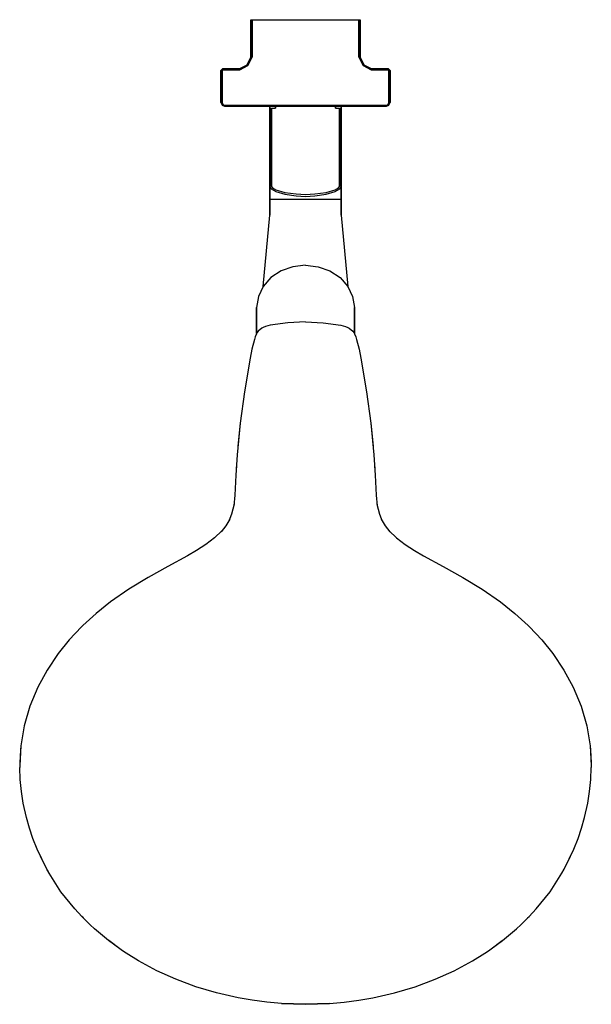
# Model space of a CAD drawing. Extents: x 0 to 152, y 6 to 268.
import ezdxf

# ---------------------------------------------------------------- set-up
doc = ezdxf.new("R2010")
doc.units = 0
doc.header["$MEASUREMENT"] = 0

msp = doc.modelspace()

# ---------------------------------------------------------------- linework, layer by layer
for p, q in [((61.5, 268.2), (61.5, 258.2)), ((61.5, 268.2), (61.5, 258.2)), ((61.5, 268.2), (61.8, 268.2)), ((61.5, 258.2), (61.5, 268.2)), ((61.5, 258.2), (61.5, 268.2)), ((61.8, 258.2), (61.8, 268.2)), ((61.8, 268.2), (61.8, 258.2)), ((61.8, 268.2), (62.5, 268.2)), ((62.5, 268.2), (76, 268.2)), ((62.5, 268.2), (76, 268.2)), ((76, 268.2), (89.5, 268.2)), ((89.5, 268.2), (90.2, 268.2)), ((90.2, 258.2), (90.2, 268.2)), ((90.2, 268.2), (90.5, 268.2)), ((90.2, 268.2), (90.2, 258.2)), ((90.5, 258.2), (90.5, 268.2)), ((90.5, 268.2), (90.5, 258.2)), ((60.5, 256.2), (61.5, 258.2)), ((60.7, 256), (61.8, 258.2)), ((90.2, 258.2), (91.3, 256)), ((90.5, 258.2), (91.5, 256.2)), ((53.5, 254.7), (54, 255.2)), ((53.5, 246.2), (53.5, 254.7)), ((53.5, 254.7), (53.5, 246.2)), ((53.5, 246.2), (53.5, 254.7)), ((53.5, 254.7), (53.5, 246.2)), ((53.8, 254.7), (54, 254.9)), ((53.8, 246.2), (53.8, 254.7)), ((53.8, 254.7), (53.8, 246.2)), ((54, 255.2), (58.5, 255.2)), ((54, 255.2), (58.5, 255.2)), ((54, 254.9), (58.5, 254.9)), ((54, 254.9), (58.5, 254.9)), ((58.5, 255.2), (60.5, 256.2)), ((58.5, 254.9), (60.7, 256)), ((91.3, 256), (93.5, 254.9)), ((91.5, 256.2), (93.5, 255.2)), ((93.5, 255.2), (98, 255.2)), ((93.5, 254.9), (98, 254.9)), ((98, 255.2), (98.5, 254.7)), ((98, 254.9), (98.2, 254.7)), ((98.2, 254.7), (98.2, 246.2)), ((98.2, 246.2), (98.2, 254.7)), ((98.5, 246.2), (98.5, 254.7)), ((98.5, 254.7), (98.5, 246.2)), ((53.5, 246.2), (53.8, 245.5)), ((53.5, 246.2), (53.8, 245.5)), ((53.8, 246.2), (54, 245.7)), ((98, 245.7), (98.2, 246.2)), ((98.2, 245.5), (98.5, 246.2)), ((53.8, 245.5), (54, 245.7)), ((53.8, 245.5), (54.5, 245.2)), ((53.8, 245.5), (54.5, 245.2)), ((54, 245.7), (54.5, 245.5)), ((54.5, 245.5), (76, 245.5)), ((54.5, 245.5), (76, 245.5)), ((54.5, 245.2), (66.5, 245.2)), ((54.5, 245.2), (66.5, 245.2)), ((54.5, 245.2), (76, 245.2)), ((54.5, 245.2), (67.5, 245.2)), ((54.5, 245.2), (76, 245.2)), ((54.5, 245.2), (67.5, 245.2)), ((66.5, 223.7), (66.5, 245.2)), ((66.5, 245.2), (67.5, 245.2)), ((66.5, 245.2), (66.5, 223.7)), ((66.5, 244.7), (66.5, 244.23)), ((66.5, 244.23), (66.5, 244.7)), ((66.5, 244.23), (66.5, 242.99)), ((66.5, 242.99), (66.5, 244.23)), ((66.5, 243.73), (66.5, 244.2)), ((66.5, 243.73), (66.5, 244.2)), ((66.5, 244.2), (66.5, 243.73)), ((66.5, 244.2), (66.5, 243.73)), ((66.5, 242.48), (66.5, 243.73)), ((66.5, 242.48), (66.5, 243.73)), ((66.5, 243.73), (66.5, 242.48)), ((66.5, 243.73), (66.5, 242.48)), ((67, 223.9), (67, 244.7)), ((67, 244.7), (68, 244.7)), ((67, 244.7), (67, 223.9)), ((68, 244.7), (68, 245.2)), ((68, 245.2), (68, 244.7)), ((76, 245.5), (97.5, 245.5)), ((76, 245.2), (97.5, 245.2)), ((84, 245.2), (84, 244.7)), ((84, 244.7), (84, 245.2)), ((84, 244.7), (85, 244.7)), ((84.5, 245.2), (85.5, 245.2)), ((84.5, 245.2), (97.5, 245.2)), ((85, 223.9), (85, 244.7)), ((85, 244.7), (85, 223.9)), ((85.5, 245.2), (97.5, 245.2)), ((85.5, 223.7), (85.5, 245.2)), ((85.5, 245.2), (85.5, 223.7)), ((97.5, 245.5), (98, 245.7)), ((97.5, 245.2), (98.2, 245.5)), ((98, 245.7), (98.2, 245.5)), ((66.5, 242.99), (66.5, 240.79)), ((66.5, 240.79), (66.5, 242.99)), ((66.5, 240.4), (66.5, 242.48)), ((66.5, 242.48), (66.5, 240.4)), ((66.5, 237.94), (66.5, 240.79)), ((66.5, 240.79), (66.5, 237.94)), ((66.5, 240.79), (66.5, 237.94)), ((66.5, 237.94), (66.5, 240.79)), ((66.5, 237.65), (66.5, 240.4)), ((66.5, 240.4), (66.5, 237.65)), ((66.5, 237.94), (66.5, 234.73)), ((66.5, 237.94), (66.5, 234.73)), ((66.5, 234.73), (66.5, 237.94)), ((66.5, 234.73), (66.5, 237.94)), ((66.5, 234.53), (66.5, 237.65)), ((66.5, 237.65), (66.5, 234.53)), ((66.5, 231.2), (66.5, 234.73)), ((66.5, 234.73), (66.5, 231.2)), ((66.5, 234.73), (66.5, 231.2)), ((66.5, 231.2), (66.5, 234.73)), ((66.5, 234.53), (66.5, 231.2)), ((66.5, 234.53), (66.5, 231.2)), ((66.5, 231.2), (66.5, 234.53)), ((66.5, 231.2), (66.5, 234.53)), ((66.5, 227.87), (66.5, 231.2)), ((66.5, 227.87), (66.5, 231.2)), ((66.5, 231.2), (66.5, 227.75)), ((66.5, 231.2), (66.5, 227.87)), ((66.5, 227.75), (66.5, 231.2)), ((66.5, 227.75), (66.5, 231.2)), ((66.5, 231.2), (66.5, 227.75)), ((66.5, 231.2), (66.5, 227.87)), ((66.5, 227.87), (66.5, 224.75)), ((66.5, 224.75), (66.5, 227.87)), ((66.5, 224.54), (66.5, 227.75)), ((66.5, 227.75), (66.5, 224.54)), ((66.5, 222), (66.5, 224.75)), ((66.5, 224.75), (66.5, 222)), ((66.5, 223.7), (66.5, 224.54)), ((66.5, 224.54), (66.5, 223.7)), ((66.5, 223.7), (66.9, 223.2)), ((66.9, 223.2), (68.1, 222.5)), ((67, 223.9), (67.25, 223.55)), ((67.25, 223.55), (68.1, 223)), ((68.1, 223), (70.5, 222.3)), ((68.1, 222.5), (70.5, 221.8)), ((81.5, 222.3), (83.9, 223)), ((81.5, 221.8), (83.9, 222.5)), ((83.9, 223), (84.75, 223.55)), ((83.9, 222.5), (85.1, 223.2)), ((84.75, 223.55), (85, 223.9)), ((85.1, 223.2), (85.5, 223.7)), ((85.5, 222), (85.5, 223.7)), ((85.5, 223.7), (85.5, 222)), ((66.5, 220.52), (66.5, 222)), ((66.5, 222), (66.5, 219.91)), ((66.5, 222), (66.5, 220.52)), ((66.5, 219.91), (66.5, 222)), ((66.5, 219.1), (66.5, 220.52)), ((66.5, 218.32), (66.5, 220.52)), ((66.5, 220.52), (66.5, 218.32)), ((66.5, 220.52), (66.5, 219.1)), ((66.5, 220.52), (76, 220.52)), ((66.5, 219.91), (66.5, 218.67)), ((66.5, 218.67), (66.5, 219.91)), ((70.5, 222.3), (73.5, 221.9)), ((70.5, 221.8), (73.5, 221.4)), ((73.5, 221.9), (76, 221.7)), ((73.5, 221.4), (76, 221.2)), ((76, 221.7), (78.5, 221.9)), ((76, 221.2), (78.5, 221.4)), ((76, 220.52), (85.5, 220.52)), ((78.5, 221.9), (81.5, 222.3)), ((78.5, 221.4), (81.5, 221.8)), ((85.5, 222), (85.5, 220.52)), ((85.5, 220.52), (85.5, 222)), ((85.5, 219.1), (85.5, 220.52)), ((85.5, 220.52), (85.5, 219.1)), ((66.5, 217.19), (66.5, 219.1)), ((66.5, 219.1), (66.5, 217.19)), ((66.5, 218.2), (66.5, 218.67)), ((66.5, 218.67), (66.5, 218.2)), ((66.5, 217.19), (66.5, 218.32)), ((66.5, 218.32), (66.5, 218.2)), ((66.5, 218.32), (66.5, 217.19)), ((66.5, 218.2), (66.5, 218.32)), ((85.5, 217.19), (85.5, 219.1)), ((85.5, 219.1), (85.5, 217.19)), ((64.72, 197.27), (66.5, 216.2)), ((66.5, 216.2), (66.5, 217.19)), ((66.5, 217.19), (66.5, 216.2)), ((85.5, 217.19), (85.5, 216.2)), ((85.5, 216.2), (85.5, 217.19)), ((85.5, 216.2), (87.28, 197.27)), ((72.6, 202.51), (69.5, 201.48)), ((76, 202.95), (72.6, 202.51)), ((76, 202.95), (79.4, 202.51)), ((79.4, 202.51), (82.5, 201.48)), ((66.8, 199.66), (64.7, 197.32)), ((69.5, 201.48), (66.8, 199.66)), ((82.5, 201.48), (85.2, 199.66)), ((85.2, 199.66), (87.3, 197.32)), ((64.7, 197.32), (63.5, 194.63)), ((87.3, 197.32), (88.5, 194.63)), ((63.5, 194.63), (63, 191.69)), ((88.5, 194.63), (89, 191.69)), ((63, 191.69), (63, 184.8)), ((63, 184.8), (63, 191.69)), ((89, 184.8), (89, 191.69)), ((89, 191.69), (89, 184.8)), ((64.4, 186.18), (63.42, 185.39)), ((64.7, 186.38), (64.4, 186.18)), ((65.35, 186.64), (64.7, 186.38)), ((66.62, 187.01), (65.35, 186.64)), ((71.27, 187.63), (66.62, 187.01)), ((76, 187.89), (71.27, 187.63)), ((76, 187.89), (80.73, 187.63)), ((80.73, 187.63), (85.38, 187.01)), ((85.38, 187.01), (86.65, 186.64)), ((86.65, 186.64), (87.3, 186.38)), ((87.3, 186.38), (87.6, 186.18)), ((87.6, 186.18), (88.58, 185.39)), ((62.45, 183.23), (61.77, 180.65)), ((62.6, 183.87), (62.45, 183.23)), ((62.96, 184.71), (62.6, 183.87)), ((63.09, 184.98), (62.96, 184.71)), ((63.42, 185.39), (63.09, 184.98)), ((88.58, 185.39), (88.91, 184.98)), ((88.91, 184.98), (89.04, 184.71)), ((89.04, 184.71), (89.4, 183.87)), ((89.4, 183.87), (89.55, 183.23)), ((89.55, 183.23), (90.23, 180.65)), ((61.77, 180.65), (61.32, 178.19)), ((90.23, 180.65), (90.68, 178.19)), ((61.32, 178.19), (59.78, 169.28)), ((90.68, 178.19), (92.22, 169.28)), ((59.78, 169.28), (58.62, 160.91)), ((92.22, 169.28), (93.38, 160.91)), ((58.62, 160.91), (57.81, 152.5)), ((58.62, 160.91), (58.25, 157.47)), ((93.38, 160.91), (94.19, 152.5)), ((93.38, 160.91), (93.75, 157.47)), ((58.25, 157.47), (58.04, 154.87)), ((93.75, 157.47), (93.96, 154.87)), ((57.81, 152.5), (57.49, 147.09)), ((94.19, 152.5), (94.51, 147.09)), ((57.68, 150.29), (57.55, 148.52)), ((57.63, 149.48), (57.55, 148.52)), ((94.32, 150.29), (94.45, 148.52)), ((94.37, 149.48), (94.45, 148.52)), ((57.49, 147.09), (57.2, 141.84)), ((94.51, 147.09), (94.8, 141.84)), ((57.2, 141.84), (56.9, 138.98)), ((94.8, 141.84), (95.1, 138.98)), ((57.02, 139.43), (56.36, 136.79)), ((94.98, 139.43), (95.64, 136.79)), ((56.36, 136.79), (55.92, 135.59)), ((95.64, 136.79), (96.08, 135.59)), ((54.8, 133.63), (53.59, 132.11)), ((55.91, 135.48), (54.8, 133.63)), ((55.92, 135.59), (55.73, 135.19)), ((96.08, 135.59), (96.27, 135.19)), ((96.09, 135.48), (97.2, 133.63)), ((97.2, 133.63), (98.41, 132.11)), ((53.79, 132.3), (51.8, 130.44)), ((98.21, 132.3), (100.2, 130.44)), ((49.51, 128.71), (46.99, 127.08)), ((51.8, 130.44), (49.51, 128.71)), ((100.2, 130.44), (102.49, 128.71)), ((102.49, 128.71), (105.02, 127.08)), ((44.62, 125.67), (39.4, 122.83)), ((46.99, 127.08), (44.62, 125.67)), ((105.02, 127.08), (107.38, 125.67)), ((107.38, 125.67), (112.6, 122.83)), ((39.4, 122.83), (34.15, 119.92)), ((112.6, 122.83), (117.86, 119.92)), ((34.15, 119.92), (29.03, 116.82)), ((117.86, 119.92), (122.97, 116.82)), ((29.03, 116.82), (24.16, 113.45)), ((122.97, 116.82), (127.84, 113.45)), ((24.16, 113.45), (20.34, 110.4)), ((127.84, 113.45), (131.66, 110.4)), ((20.34, 110.4), (16.79, 107.14)), ((131.66, 110.4), (135.21, 107.14)), ((16.41, 106.78), (13.15, 103.33)), ((16.79, 107.14), (16.41, 106.78)), ((135.21, 107.14), (135.59, 106.78)), ((135.59, 106.78), (138.85, 103.33)), ((13.15, 103.33), (10.21, 99.69)), ((138.85, 103.33), (141.79, 99.69)), ((10.21, 99.69), (7.27, 95.33)), ((141.79, 99.69), (144.73, 95.33)), ((7.27, 95.33), (4.82, 90.78)), ((144.73, 95.33), (147.18, 90.78)), ((4.82, 90.78), (2.72, 85.7)), ((147.18, 90.78), (149.28, 85.7)), ((2.72, 85.7), (1.22, 80.5)), ((149.28, 85.7), (150.78, 80.5)), ((1.22, 80.5), (0.32, 75.22)), ((150.78, 80.5), (151.68, 75.22)), ((0.32, 75.22), (0.02, 69.89)), ((0.22, 74.01), (0.06, 70.7)), ((0.32, 75.22), (0.22, 74.01)), ((151.68, 75.22), (151.99, 69.89)), ((151.68, 75.22), (151.78, 74.01)), ((151.78, 74.01), (151.94, 70.7)), ((0.02, 69.89), (0, 69.44)), ((0.02, 69.83), (0, 69.44)), ((0.02, 69.81), (0, 69.44)), ((0.11, 66.25), (0, 69.44)), ((151.89, 66.25), (152, 69.44)), ((151.98, 69.83), (152, 69.44)), ((151.98, 69.81), (152, 69.44)), ((151.99, 69.89), (152, 69.44)), ((0.44, 63.07), (0.11, 66.25)), ((151.56, 63.07), (151.89, 66.25)), ((0.96, 59.96), (0.44, 63.07)), ((151.04, 59.96), (151.56, 63.07)), ((1.78, 56.13), (0.96, 59.96)), ((150.22, 56.13), (151.04, 59.96)), ((2.61, 53.29), (1.78, 56.13)), ((149.39, 53.29), (150.22, 56.13)), ((3.54, 50.52), (2.61, 53.29)), ((148.46, 50.52), (149.39, 53.29)), ((4.62, 47.73), (3.54, 50.52)), ((147.38, 47.73), (148.46, 50.52)), ((6.42, 44.02), (4.62, 47.73)), ((7.23, 42.42), (4.62, 47.73)), ((144.77, 42.42), (147.38, 47.73)), ((145.58, 44.02), (147.38, 47.73)), ((6.81, 43.27), (6.42, 44.02)), ((7.83, 41.33), (7.23, 42.42)), ((7.83, 41.33), (7.4, 42.15)), ((7.83, 41.33), (7.5, 42)), ((144.17, 41.33), (144.77, 42.42)), ((144.17, 41.33), (144.6, 42.15)), ((144.17, 41.33), (144.5, 42)), ((145.19, 43.27), (145.58, 44.02)), ((10.98, 36.41), (7.83, 41.33)), ((141.02, 36.41), (144.17, 41.33)), ((14.63, 31.82), (10.98, 36.41)), ((137.37, 31.82), (141.02, 36.41)), ((16.55, 29.82), (14.63, 31.82)), ((135.45, 29.82), (137.37, 31.82)), ((16.94, 29.44), (16.55, 29.82)), ((18.75, 27.57), (16.55, 29.82)), ((133.25, 27.57), (135.45, 29.82)), ((135.06, 29.44), (135.45, 29.82)), ((19.93, 26.52), (18.75, 27.57)), ((19.93, 26.52), (19.53, 26.92)), ((23.6, 23.44), (19.93, 26.52)), ((128.4, 23.44), (132.07, 26.52)), ((132.07, 26.52), (133.25, 27.57)), ((132.07, 26.52), (132.47, 26.92)), ((26.96, 20.97), (23.6, 23.44)), ((26.96, 20.97), (23.68, 23.44)), ((24.75, 22.65), (23.68, 23.44)), ((27.03, 20.98), (26.96, 20.97)), ((28.18, 20.2), (26.96, 20.97)), ((28.33, 20.09), (26.96, 20.97)), ((123.67, 20.09), (125.04, 20.97)), ((123.82, 20.2), (125.04, 20.97)), ((124.97, 20.98), (125.04, 20.97)), ((125.04, 20.97), (128.32, 23.44)), ((125.04, 20.97), (128.4, 23.44)), ((127.25, 22.65), (128.32, 23.44)), ((31.55, 18.05), (28.33, 20.09)), ((120.45, 18.05), (123.67, 20.09)), ((31.62, 18.06), (31.55, 18.05)), ((36.45, 15.42), (31.55, 18.05)), ((115.55, 15.42), (120.45, 18.05)), ((120.38, 18.06), (120.45, 18.05)), ((41.52, 13.13), (36.45, 15.42)), ((46.85, 11.15), (41.52, 13.13)), ((105.15, 11.15), (110.48, 13.13)), ((110.48, 13.13), (115.55, 15.42)), ((52.36, 9.51), (46.85, 11.15)), ((99.64, 9.51), (105.15, 11.15)), ((58.11, 8.19), (52.36, 9.51)), ((61.86, 7.54), (58.11, 8.19)), ((90.14, 7.54), (93.89, 8.19)), ((93.89, 8.19), (99.64, 9.51)), ((65.7, 7.04), (61.86, 7.54)), ((69.62, 6.7), (65.7, 7.04)), ((69.62, 6.7), (76, 6.48)), ((76, 6.48), (69.62, 6.7)), ((76, 6.48), (82.38, 6.7)), ((82.38, 6.7), (76, 6.48)), ((82.38, 6.7), (86.3, 7.04)), ((86.3, 7.04), (90.14, 7.54))]:
    msp.add_line(p, q)

doc.saveas('drawing.dxf')
